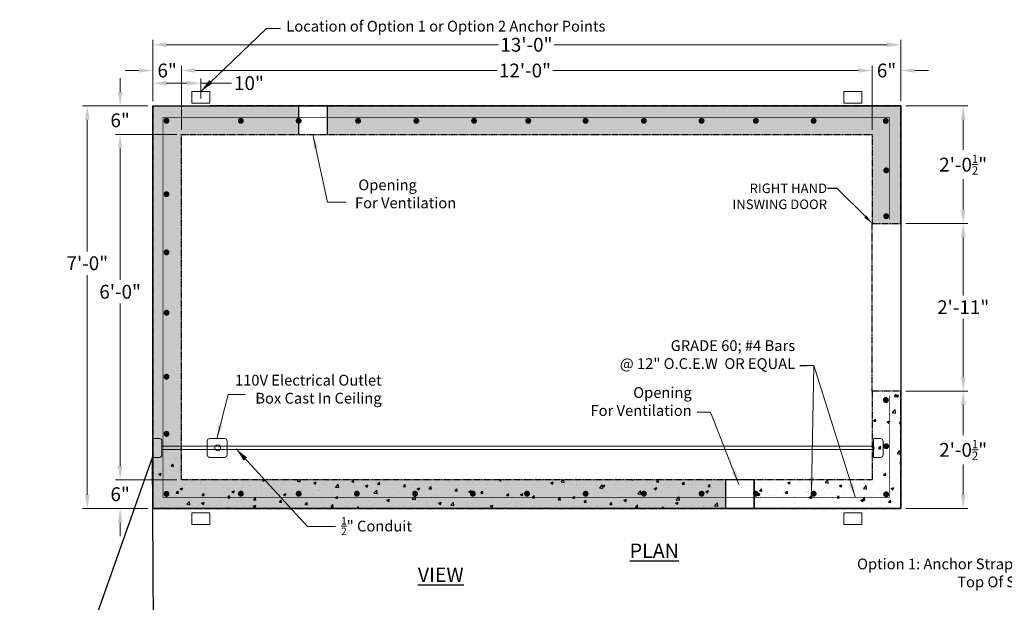
# Model space of a CAD drawing. Units: inches. Extents: x 190 to 2112, y -398 to 126.
# Drawn here: x 1787 to 1992, y -276 to -155 of the extents above; entities that cross this region are included whole.
import ezdxf
from ezdxf import colors
from ezdxf.entities.mleader import LeaderData, LeaderLine
from ezdxf.math import Vec2, Vec3

# ---------------------------------------------------------------- set-up
doc = ezdxf.new("R2010")
doc.units = ezdxf.units.IN
doc.header["$MEASUREMENT"] = 0
doc.linetypes.add('HIDDEN', pattern=[0.375, 0.25, -0.125])
doc.layers.add('Concrete', color=1, linetype='Continuous')
for name, color, linetype, lineweight in [('Pipage', 83, 'Continuous', 13), ('Steel', 140, 'Continuous', 9), ('SteelText', 24, 'Continuous', 9)]:
    doc.layers.add(name, color=color, linetype=linetype, lineweight=lineweight)
doc.styles.get("Standard").update_dxf_attribs({"font": 'stylu.ttf', "height": 3})
doc.styles.add('Two', font='stylu.ttf')
doc.dimstyles.new('Septic', dxfattribs={"dimscale": 2, "dimtxt": 1.44, "dimasz": 1.44, "dimexe": 0.5, "dimexo": 0.5, "dimgap": 0.5, "dimtad": 0, "dimtih": 1, "dimtoh": 1, "dimzin": 0, "dimdsep": 46, "dimlunit": 4, "dimtxsty": 'Two', "dimcen": 1.44, "dimclrd": 256, "dimclre": 256, "dimclrt": 256, "dimadec": 0, "dimazin": 0, "dimtfac": 0.6, "dimtofl": 0, "dimtmove": 0, "dimatfit": 3, "dimfxl": 1, "dimtolj": 1, "dimtzin": 0, "dimlwd": -1, "dimlwe": -1, "dimarcsym": 0})
pattern_1 = [(50, (0, 0), (5.379451, -0.470641), [0.5625, -6.1875]), (355, (0, 0), (-1.040635, 5.641441), [0.45, -4.95]), (100.45144, (0.4483, -0.039), (4.338816, 5.1708), [0.478051, -5.258566]), (46.1842, (0, 1.5), (8.00431, -1.241395), [0.84375, -9.28125]), (96.63564, (0.667, 1.3966), (7.009965, 7.30589), [0.717078, -7.887853]), (351.18416, (0, 1.5), (7.009965, 7.30589), [0.675, -7.425]), (21, (0.75, 1.125), (4.476803, -3.019642), [0.5625, -6.1875]), (326, (0.75, 1.125), (1.824865, 5.438625), [0.45, -4.95]), (71.45144, (1.123, 0.8734), (6.301668, 2.418984), [0.478051, -5.258566]), (37.5, (0, 0), (0.091199, 2.4967039), [0, -4.89, 0, -5.025, 0, -4.96875]), (7.5, (0, 0), (1.9730215, 2.958088), [0, -2.865, 0, -4.7775, 0, -1.89375]), (327.5, (-1.6725, 0), (4.0036683, -0.1691615), [0, -1.875, 0, -5.85, 0, -7.7625]), (317.5, (-2.4225, 0), (4.373896, 0.7507874), [0, -2.4375, 0, -3.885, 0, -5.5125])]

# ---------------------------------------------------------------- blocks, each defined once
blk = doc.blocks.new('CG64')
at = {"color": 7, "const_width": 0.513}
blk.add_lwpolyline([(-0.26, 0, 1), (0.26, 0, 1)], format="xyb", close=True, dxfattribs=at)
blk = doc.blocks.new('*D8')
at = {"layer": 'Defpoints', "color": 0, "transparency": 16777216}
for p in [(1814.92, -160.03), (1814.92, -172.78), (1970.92, -172.78)]:
    blk.add_point(p, dxfattribs=at)
at = {"layer": 'SteelText', "transparency": 16777216}
for p, q in [((1814.92, -171.78), (1814.92, -159.03)), ((1817.8, -160.03), (1887.03, -160.03)), ((1968.04, -160.03), (1898.65, -160.03)), ((1970.92, -171.78), (1970.92, -159.03))]:
    blk.add_line(p, q, dxfattribs=at)
for points in [[(1817.8, -159.55), (1817.8, -160.51), (1814.92, -160.03)], [(1968.04, -159.55), (1968.04, -160.51), (1970.92, -160.03)]]:
    blk.add_solid(points, dxfattribs=at)
at = {"layer": 'SteelText', "transparency": 16777216, "insert": (1892.84, -160.03), "char_height": 2.88, "attachment_point": 5, "style": 'Two'}
blk.add_mtext('\\A1;{\\fArial|b0|i0|c0|p34;13\'-0"}', dxfattribs=at)
blk = doc.blocks.new('*D9')
at = {"layer": 'Defpoints', "color": 0, "transparency": 16777216}
for p in [(1814.92, -165.4), (1814.92, -172.78), (1820.92, -178.78)]:
    blk.add_point(p, dxfattribs=at)
at = {"layer": 'SteelText', "transparency": 16777216}
for p, q in [((1812.04, -165.4), (1809.16, -165.4)), ((1814.92, -171.78), (1814.92, -164.4)), ((1820.92, -177.78), (1820.92, -164.4)), ((1823.8, -165.4), (1826.68, -165.4))]:
    blk.add_line(p, q, dxfattribs=at)
for points in [[(1812.04, -164.92), (1812.04, -165.88), (1814.92, -165.4)], [(1823.8, -164.92), (1823.8, -165.88), (1820.92, -165.4)]]:
    blk.add_solid(points, dxfattribs=at)
at = {"layer": 'SteelText', "transparency": 16777216, "insert": (1817.92, -165.4), "char_height": 2.88, "attachment_point": 5, "style": 'Two'}
blk.add_mtext('\\A1;{\\fArial|b0|i0|c0|p34;6"}', dxfattribs=at)
blk = doc.blocks.new('*D10')
at = {"layer": 'Defpoints', "color": 0, "transparency": 16777216}
for p in [(1970.92, -165.4), (1970.92, -172.78), (1964.92, -178.78)]:
    blk.add_point(p, dxfattribs=at)
at = {"layer": 'SteelText', "transparency": 16777216}
for p, q in [((1962.04, -165.4), (1959.16, -165.4)), ((1964.92, -177.78), (1964.92, -164.4)), ((1970.92, -171.78), (1970.92, -164.4)), ((1973.8, -165.4), (1976.68, -165.4))]:
    blk.add_line(p, q, dxfattribs=at)
for points in [[(1962.04, -164.92), (1962.04, -165.88), (1964.92, -165.4)], [(1973.8, -164.92), (1973.8, -165.88), (1970.92, -165.4)]]:
    blk.add_solid(points, dxfattribs=at)
at = {"layer": 'SteelText', "transparency": 16777216, "insert": (1967.92, -165.4), "char_height": 2.88, "attachment_point": 5, "style": 'Two'}
blk.add_mtext('\\A1;{\\fArial|b0|i0|c0|p34;6"}', dxfattribs=at)
blk = doc.blocks.new('*D11')
at = {"layer": 'Defpoints', "color": 0, "transparency": 16777216}
for p in [(1820.92, -165.4), (1820.92, -178.78), (1964.92, -178.78)]:
    blk.add_point(p, dxfattribs=at)
at = {"layer": 'SteelText', "transparency": 16777216}
for p, q in [((1820.92, -177.78), (1820.92, -164.4)), ((1823.8, -165.4), (1886.72, -165.4)), ((1962.04, -165.4), (1898.34, -165.4)), ((1964.92, -177.78), (1964.92, -164.4))]:
    blk.add_line(p, q, dxfattribs=at)
for points in [[(1823.8, -164.92), (1823.8, -165.88), (1820.92, -165.4)], [(1962.04, -164.92), (1962.04, -165.88), (1964.92, -165.4)]]:
    blk.add_solid(points, dxfattribs=at)
at = {"layer": 'SteelText', "transparency": 16777216, "insert": (1892.53, -165.4), "char_height": 2.88, "attachment_point": 5, "style": 'Two'}
blk.add_mtext('\\A1;{\\fArial|b0|i0|c0|p34;12\'-0"}', dxfattribs=at)
blk = doc.blocks.new('*D12')
at = {"layer": 'Defpoints', "color": 0, "transparency": 16777216}
for p in [(1814.92, -172.78), (1801.28, -256.78), (1814.92, -256.78)]:
    blk.add_point(p, dxfattribs=at)
at = {"layer": 'SteelText', "transparency": 16777216}
for p, q in [((1813.92, -172.78), (1800.28, -172.78)), ((1801.28, -175.66), (1801.28, -203.13)), ((1801.28, -253.9), (1801.28, -208.07)), ((1813.92, -256.78), (1800.28, -256.78))]:
    blk.add_line(p, q, dxfattribs=at)
for points in [[(1800.8, -175.66), (1801.76, -175.66), (1801.28, -172.78)], [(1800.8, -253.9), (1801.76, -253.9), (1801.28, -256.78)]]:
    blk.add_solid(points, dxfattribs=at)
at = {"layer": 'SteelText', "transparency": 16777216, "insert": (1801.28, -205.6), "char_height": 2.88, "attachment_point": 5, "style": 'Two'}
blk.add_mtext('\\A1;{\\fArial|b0|i0|c0|p34;7\'-0"}', dxfattribs=at)
blk = doc.blocks.new('*D13')
at = {"layer": 'Defpoints', "color": 0, "transparency": 16777216}
for p in [(1808.12, -178.78), (1820.92, -178.78), (1820.92, -250.78)]:
    blk.add_point(p, dxfattribs=at)
at = {"layer": 'SteelText', "transparency": 16777216}
for p, q in [((1819.92, -178.78), (1807.12, -178.78)), ((1808.12, -181.66), (1808.12, -209.08)), ((1808.12, -247.9), (1808.12, -214.02)), ((1819.92, -250.78), (1807.12, -250.78))]:
    blk.add_line(p, q, dxfattribs=at)
for points in [[(1807.64, -181.66), (1808.6, -181.66), (1808.12, -178.78)], [(1807.64, -247.9), (1808.6, -247.9), (1808.12, -250.78)]]:
    blk.add_solid(points, dxfattribs=at)
at = {"layer": 'SteelText', "transparency": 16777216, "insert": (1808.12, -211.55), "char_height": 2.88, "attachment_point": 5, "style": 'Two'}
blk.add_mtext('\\A1;{\\fArial|b0|i0|c0|p34;6\'-0"}', dxfattribs=at)
blk = doc.blocks.new('*D14')
at = {"layer": 'Defpoints', "color": 0, "transparency": 16777216}
for p in [(1820.92, -250.78), (1808.12, -256.78), (1814.92, -256.78)]:
    blk.add_point(p, dxfattribs=at)
at = {"layer": 'SteelText', "transparency": 16777216}
for p, q in [((1808.12, -247.9), (1808.12, -245.02)), ((1819.92, -250.78), (1807.12, -250.78)), ((1813.92, -256.78), (1807.12, -256.78)), ((1808.12, -259.66), (1808.12, -262.54))]:
    blk.add_line(p, q, dxfattribs=at)
for points in [[(1807.64, -247.9), (1808.6, -247.9), (1808.12, -250.78)], [(1807.64, -259.66), (1808.6, -259.66), (1808.12, -256.78)]]:
    blk.add_solid(points, dxfattribs=at)
at = {"layer": 'SteelText', "transparency": 16777216, "insert": (1808.12, -253.78), "char_height": 2.88, "attachment_point": 5, "style": 'Two'}
blk.add_mtext('\\A1;6"', dxfattribs=at)
blk = doc.blocks.new('*D15')
at = {"layer": 'Defpoints', "color": 0, "transparency": 16777216}
for p in [(1970.92, -232.28), (1970.92, -256.78), (1983.9, -256.78)]:
    blk.add_point(p, dxfattribs=at)
at = {"layer": 'SteelText', "transparency": 16777216}
for p, q in [((1971.92, -232.28), (1984.9, -232.28)), ((1983.9, -235.16), (1983.9, -241.48)), ((1983.9, -253.9), (1983.9, -247.58)), ((1971.92, -256.78), (1984.9, -256.78))]:
    blk.add_line(p, q, dxfattribs=at)
for points in [[(1983.42, -235.16), (1984.38, -235.16), (1983.9, -232.28)], [(1983.42, -253.9), (1984.38, -253.9), (1983.9, -256.78)]]:
    blk.add_solid(points, dxfattribs=at)
at = {"layer": 'SteelText', "transparency": 16777216, "insert": (1983.9, -244.53), "char_height": 2.88, "attachment_point": 5, "style": 'Two'}
blk.add_mtext('\\A1;{\\fArial|b0|i0|c0|p34;2\'-0{\\H0.600000x;\\S1/2;}"}', dxfattribs=at)
blk = doc.blocks.new('*D16')
at = {"layer": 'Defpoints', "color": 0, "transparency": 16777216}
for p in [(1970.92, -197.28), (1983.9, -197.28), (1970.92, -232.28)]:
    blk.add_point(p, dxfattribs=at)
at = {"layer": 'SteelText', "transparency": 16777216}
for p, q in [((1971.92, -197.28), (1984.9, -197.28)), ((1983.9, -200.16), (1983.9, -212.33)), ((1983.9, -229.4), (1983.9, -217.22)), ((1971.92, -232.28), (1984.9, -232.28))]:
    blk.add_line(p, q, dxfattribs=at)
for points in [[(1983.42, -200.16), (1984.38, -200.16), (1983.9, -197.28)], [(1983.42, -229.4), (1984.38, -229.4), (1983.9, -232.28)]]:
    blk.add_solid(points, dxfattribs=at)
at = {"layer": 'SteelText', "transparency": 16777216, "insert": (1983.9, -214.78), "char_height": 2.88, "attachment_point": 5, "style": 'Two'}
blk.add_mtext('\\A1;{\\fArial|b0|i0|c0|p34;2\'-11"}', dxfattribs=at)
blk = doc.blocks.new('*D17')
at = {"layer": 'Defpoints', "color": 0, "transparency": 16777216}
for p in [(1970.92, -172.78), (1970.92, -197.28), (1983.9, -197.28)]:
    blk.add_point(p, dxfattribs=at)
at = {"layer": 'SteelText', "transparency": 16777216}
for p, q in [((1971.92, -172.78), (1984.9, -172.78)), ((1983.9, -175.66), (1983.9, -181.98)), ((1983.9, -194.4), (1983.9, -188.08)), ((1971.92, -197.28), (1984.9, -197.28))]:
    blk.add_line(p, q, dxfattribs=at)
for points in [[(1983.42, -175.66), (1984.38, -175.66), (1983.9, -172.78)], [(1983.42, -194.4), (1984.38, -194.4), (1983.9, -197.28)]]:
    blk.add_solid(points, dxfattribs=at)
at = {"layer": 'SteelText', "transparency": 16777216, "insert": (1983.9, -185.03), "char_height": 2.88, "attachment_point": 5, "style": 'Two'}
blk.add_mtext('\\A1;{\\fArial|b0|i0|c0|p34;2\'-0{\\H0.600000x;\\S1/2;}"}', dxfattribs=at)
blk = doc.blocks.new('*D22')
at = {"layer": 'Defpoints', "color": 0, "transparency": 16777216}
for p in [(1808.12, -172.78), (1814.92, -172.78), (1820.92, -178.78)]:
    blk.add_point(p, dxfattribs=at)
at = {"layer": 'SteelText', "transparency": 16777216}
for p, q in [((1808.12, -169.9), (1808.12, -167.02)), ((1813.92, -172.78), (1807.12, -172.78)), ((1819.92, -178.78), (1807.12, -178.78)), ((1808.12, -181.66), (1808.12, -184.54))]:
    blk.add_line(p, q, dxfattribs=at)
for points in [[(1807.64, -169.9), (1808.6, -169.9), (1808.12, -172.78)], [(1807.64, -181.66), (1808.6, -181.66), (1808.12, -178.78)]]:
    blk.add_solid(points, dxfattribs=at)
at = {"layer": 'SteelText', "transparency": 16777216, "insert": (1808.12, -175.78), "char_height": 2.88, "attachment_point": 5, "style": 'Two'}
blk.add_mtext('\\A1;{\\fArial|b0|i0|c0|p34;6"}', dxfattribs=at)
blk = doc.blocks.new('*D24')
at = {"layer": 'Defpoints', "color": 0, "transparency": 16777216}
for p in [(1814.92, -168.04), (1824.94, -172.21), (1814.92, -172.78)]:
    blk.add_point(p, dxfattribs=at)
at = {"layer": 'SteelText', "transparency": 16777216}
for p, q in [((1814.92, -171.78), (1814.92, -167.04)), ((1817.8, -168.04), (1822.06, -168.04)), ((1824.94, -171.21), (1824.94, -167.04)), ((1824.94, -168.04), (1831.34, -168.04))]:
    blk.add_line(p, q, dxfattribs=at)
for points in [[(1817.8, -167.56), (1817.8, -168.52), (1814.92, -168.04)], [(1822.06, -167.56), (1822.06, -168.52), (1824.94, -168.04)]]:
    blk.add_solid(points, dxfattribs=at)
at = {"layer": 'SteelText', "transparency": 16777216, "insert": (1834.98, -168.04), "char_height": 2.88, "attachment_point": 5, "style": 'Two'}
blk.add_mtext('\\A1;{\\fArial|b0|i0|c0|p34;10"}', dxfattribs=at)

msp = doc.modelspace()

# ---------------------------------------------------------------- hatches: boundary and pattern name
at = {"layer": 'Concrete'}
h = msp.add_hatch(dxfattribs=at)
h.set_pattern_fill('AR-CONC', color=256, scale=0.75)
h.set_pattern_definition(pattern_1)
h.paths.add_polyline_path([(1970.918, -172.779), (1851.375, -172.779), (1851.375, -178.779), (1964.918, -178.779), (1964.918, -197.279), (1970.918, -197.279)])
h.paths.add_polyline_path([(1940.965, -175.899, -1), (1940.349, -175.899, -1)], flags=16)
h.paths.add_polyline_path([(1953.023, -175.899, -1), (1952.408, -175.899, -1)], flags=16)
h.paths.add_polyline_path([(1929.664, -175.899, -1), (1929.048, -175.899, -1)], flags=16)
h.paths.add_polyline_path([(1967.458, -175.912, -1), (1968.073, -175.912, -1)], flags=16)
h.paths.add_polyline_path([(1968.159, -186.22, -1), (1967.544, -186.22, -1)], flags=16)
h.paths.add_polyline_path([(1917.624, -175.899, -1), (1917.008, -175.899, -1)], flags=16)
h.paths.add_polyline_path([(1968.159, -195.796, -1), (1967.544, -195.796, -1)], flags=16)
h.paths.add_polyline_path([(1905.48, -175.899, -1), (1904.864, -175.899, -1)], flags=16)
h.paths.add_polyline_path([(1893.523, -175.899, -1), (1892.908, -175.899, -1)], flags=16)
h.paths.add_polyline_path([(1882.222, -175.899, -1), (1881.607, -175.899, -1)], flags=16)
h.paths.add_polyline_path([(1870.182, -175.899, -1), (1869.567, -175.899, -1)], flags=16)
h.paths.add_polyline_path([(1858.038, -175.899, -1), (1857.423, -175.899, -1)], flags=16)
h.paths.add_polyline_path([(1845.375, -172.779), (1814.918, -172.779), (1814.918, -256.779), (1934.328, -256.779), (1934.328, -250.779), (1820.918, -250.779), (1820.918, -178.779), (1824.848, -178.779), (1828.407, -178.779), (1845.375, -178.779), (1845.375, -176.205, -0.4424319), (1845.038, -175.899, -0.4424319), (1845.375, -175.592)])
h.paths.add_polyline_path([(1818.101, -175.899, -1), (1817.485, -175.899, -1)], flags=16)
h.paths.add_polyline_path([(1832.979, -175.899, -1), (1833.595, -175.899, -1)], flags=16)
h.paths.add_polyline_path([(1818.101, -191.203, -1), (1817.485, -191.203, -1)], flags=16)
h.paths.add_polyline_path([(1818.101, -203.333, -1), (1817.485, -203.333, -1)], flags=16)
h.paths.add_polyline_path([(1818.101, -215.922, -1), (1817.485, -215.922, -1)], flags=16)
h.paths.add_polyline_path([(1818.101, -229.269, -1), (1817.485, -229.269, -1)], flags=16)
h.paths.add_polyline_path([(1818.101, -241.201, -1), (1817.485, -241.201, -1)], flags=16)
h.paths.add_polyline_path([(1818.101, -253.718, -1), (1817.485, -253.718, -1)], flags=16)
h.paths.add_polyline_path([(1833.595, -253.674, -1), (1832.979, -253.674, -1)], flags=16)
h.paths.add_polyline_path([(1845.653, -253.674, -1), (1845.038, -253.674, -1)], flags=16)
h.paths.add_polyline_path([(1857.789, -253.674, -1), (1857.173, -253.674, -1)], flags=16)
h.paths.add_polyline_path([(1869.933, -253.674, -1), (1869.317, -253.674, -1)], flags=16)
h.paths.add_polyline_path([(1881.973, -253.674, -1), (1881.357, -253.674, -1)], flags=16)
h.paths.add_polyline_path([(1893.273, -253.674, -1), (1892.658, -253.674, -1)], flags=16)
h.paths.add_polyline_path([(1905.48, -253.674, -1), (1904.864, -253.674, -1)], flags=16)
h.paths.add_polyline_path([(1917.624, -253.674, -1), (1917.008, -253.674, -1)], flags=16)
h.paths.add_polyline_path([(1929.664, -253.674, -1), (1929.048, -253.674, -1)], flags=16)
h = msp.add_hatch(dxfattribs=at)
h.set_pattern_fill('AR-CONC', color=256, scale=0.75)
h.set_pattern_definition(pattern_1)
h.paths.add_polyline_path([(1970.918, -232.279), (1964.918, -232.279), (1964.918, -243.771), (1965.273, -243.771), (1965.273, -244.48), (1964.918, -244.48), (1964.918, -250.779), (1940.328, -250.779), (1940.349, -253.674, -1), (1940.965, -253.674, -1), (1940.349, -253.674), (1940.328, -256.779), (1970.918, -256.779)])
h.paths.add_polyline_path([(1953.023, -253.674, -1), (1952.408, -253.674, -1)], flags=16)
h.paths.add_polyline_path([(1967.533, -253.8, -1), (1968.148, -253.8, -1)], flags=16)
h.paths.add_polyline_path([(1967.533, -243.769, -1), (1968.148, -243.769, -1)], flags=16)
h = msp.add_hatch(dxfattribs=at)
h.set_pattern_fill('AR-CONC', color=256, scale=0.75)
h.set_pattern_definition(pattern_1)
h.paths.add_polyline_path([(1934.328, -250.779), (1820.918, -250.779), (1820.918, -244.48), (1817.075, -244.48), (1817.075, -254.41), (1934.328, -254.41)], flags=17)
h.paths.add_polyline_path([(1929.664, -253.674, -1), (1929.048, -253.674, -1)], flags=16)
h.paths.add_polyline_path([(1917.624, -253.674, -1), (1917.008, -253.674, -1)], flags=16)
h.paths.add_polyline_path([(1905.48, -253.674, -1), (1904.864, -253.674, -1)], flags=16)
h.paths.add_polyline_path([(1893.273, -253.674, -1), (1892.658, -253.674, -1)], flags=16)
h.paths.add_polyline_path([(1881.973, -253.674, -1), (1881.357, -253.674, -1)], flags=16)
h.paths.add_polyline_path([(1869.933, -253.674, -1), (1869.317, -253.674, -1)], flags=16)
h.paths.add_polyline_path([(1857.789, -253.674, -1), (1857.173, -253.674, -1)], flags=16)
h.paths.add_polyline_path([(1845.653, -253.674, -1), (1845.038, -253.674, -1)], flags=16)
h.paths.add_polyline_path([(1833.595, -253.674, -1), (1832.979, -253.674, -1)], flags=16)
h.paths.add_polyline_path([(1818.101, -253.718, -1), (1817.485, -253.718, -1)], flags=16)
h.paths.add_polyline_path([(1934.328, -254.41), (1817.075, -254.41), (1817.075, -244.48), (1816.84, -244.48), (1816.84, -245.592, -0.4142136), (1816.34, -246.092), (1815, -246.092, -0.1599862), (1814.918, -246.079), (1814.918, -256.779), (1934.328, -256.779)])

# ---------------------------------------------------------------- linework, layer by layer
for p, q in [((1814.918, -172.779), (1970.918, -172.779)), ((1814.918, -256.779), (1814.918, -172.779)), ((1814.918, -172.779), (1970.918, -172.779)), ((1845.375, -178.779), (1845.375, -172.779)), ((1851.375, -178.779), (1851.375, -172.779)), ((1970.918, -172.779), (1970.918, -256.779)), ((1934.328, -250.779), (1934.328, -256.779)), ((1934.328, -250.779), (1934.328, -256.779)), ((1934.328, -250.779), (1934.328, -256.779)), ((1940.328, -250.779), (1934.328, -250.779)), ((1940.328, -250.779), (1940.328, -256.779)), ((1940.328, -256.779), (1940.328, -250.779)), ((1940.328, -256.779), (1940.328, -250.779)), ((1970.918, -256.779), (1814.918, -256.779)), ((1934.328, -256.779), (1940.328, -256.779)), ((1934.328, -256.779), (1940.328, -256.779))]:
    msp.add_line(p, q, dxfattribs=at)
at = {"layer": 'Concrete', "linetype": 'HIDDEN', "ltscale": 0.75}
for p, q in [((1964.918, -232.279), (1964.918, -197.279)), ((1970.918, -197.279), (1970.918, -232.279))]:
    msp.add_line(p, q, dxfattribs=at)
msp.add_lwpolyline([(1814.918, -172.779), (1814.918, -256.779), (1970.918, -256.779), (1970.918, -232.279), (1964.918, -232.279), (1964.918, -250.779), (1820.918, -250.779), (1820.918, -178.779), (1824.848, -178.779), (1824.848, -178.779), (1828.407, -178.779), (1828.407, -178.779), (1964.918, -178.779), (1964.918, -197.279), (1970.918, -197.279), (1970.918, -172.779), (1826.855, -172.779), (1826.855, -172.779)], dxfattribs=at)
at = {"layer": 'Concrete'}
msp.add_lwpolyline([(1814.918, -172.779), (1826.289, -172.779), (1826.855, -172.779)], dxfattribs=at)
at = {"layer": 'Pipage'}
for points in [[(1815, -246.092), (1816.34, -246.092, 0.4142136), (1816.84, -245.592), (1816.84, -242.682, 0.4142136), (1816.34, -242.182), (1815, -242.182, 0.4671634), (1814.863, -242.3), (1814.846, -245.94, 0.5072443)], [(1826.777, -246.092), (1829.921, -246.092, 0.4142136), (1830.421, -245.592), (1830.421, -242.682, 0.4142136), (1829.921, -242.182), (1826.777, -242.182, 0.4142136), (1826.277, -242.682), (1826.277, -245.592, 0.4142136)], [(1965.36, -246.092), (1966.7, -246.092, 0.4142136), (1967.2, -245.592), (1967.2, -242.682, 0.4142136), (1966.7, -242.182), (1965.36, -242.182, 0.4671634), (1965.223, -242.3), (1965.206, -245.94, 0.5072443)]]:
    msp.add_lwpolyline(points, format="xyb", close=True, dxfattribs=at)
msp.add_lwpolyline([(1816.84, -244.48), (1965.273, -244.48), (1965.273, -243.771), (1816.824, -243.771)], dxfattribs=at)
msp.add_circle((1828.445, -244.098), 0.606, dxfattribs=at)
at = {"layer": 'Steel'}
for points in [[(1823.049, -172.213), (1826.836, -172.213), (1826.836, -169.749), (1823.049, -169.749)], [(1962.787, -172.213), (1959, -172.213), (1959, -169.749), (1962.787, -169.749)], [(1823.049, -257.665), (1826.836, -257.665), (1826.836, -260.129), (1823.049, -260.129)], [(1962.787, -257.665), (1959, -257.665), (1959, -260.129), (1962.787, -260.129)]]:
    msp.add_lwpolyline(points, close=True, dxfattribs=at)
at = {"layer": 'Steel', "linetype": 'HIDDEN', "ltscale": 1.125, "const_width": 0.16}
msp.add_lwpolyline([(1968.5, -233.201), (1968.5, -254.41), (1817.075, -254.41), (1817.075, -175.244), (1968.5, -175.244), (1968.5, -196.485)], dxfattribs=at)
at = {"layer": 'Steel', "const_width": 0.615}
for points in [[(1817.485, -175.899, 1), (1818.101, -175.899, 1)], [(1832.979, -175.899, 1), (1833.595, -175.899, 1)], [(1845.038, -175.899, 1), (1845.653, -175.899, 1)], [(1857.423, -175.899, 1), (1858.038, -175.899, 1)], [(1869.567, -175.899, 1), (1870.182, -175.899, 1)], [(1881.607, -175.899, 1), (1882.222, -175.899, 1)], [(1892.908, -175.899, 1), (1893.523, -175.899, 1)], [(1904.864, -175.899, 1), (1905.48, -175.899, 1)], [(1917.008, -175.899, 1), (1917.624, -175.899, 1)], [(1929.048, -175.899, 1), (1929.664, -175.899, 1)], [(1940.349, -175.899, 1), (1940.965, -175.899, 1)], [(1952.408, -175.899, 1), (1953.023, -175.899, 1)], [(1967.458, -175.912, 1), (1968.073, -175.912, 1)], [(1967.544, -186.22, 1), (1968.159, -186.22, 1)], [(1817.485, -191.203, 1), (1818.101, -191.203, 1)], [(1967.544, -195.796, 1), (1968.159, -195.796, 1)], [(1817.485, -203.333, 1), (1818.101, -203.333, 1)], [(1817.485, -215.922, 1), (1818.101, -215.922, 1)], [(1817.485, -229.269, 1), (1818.101, -229.269, 1)], [(1817.485, -241.201, 1), (1818.101, -241.201, 1)], [(1967.533, -243.769, 1), (1968.148, -243.769, 1)], [(1817.485, -253.718, 1), (1818.101, -253.718, 1)], [(1832.979, -253.674, 1), (1833.595, -253.674, 1)], [(1845.038, -253.674, 1), (1845.653, -253.674, 1)], [(1857.173, -253.674, 1), (1857.789, -253.674, 1)], [(1869.317, -253.674, 1), (1869.933, -253.674, 1)], [(1881.357, -253.674, 1), (1881.973, -253.674, 1)], [(1892.658, -253.674, 1), (1893.273, -253.674, 1)], [(1904.864, -253.674, 1), (1905.48, -253.674, 1)], [(1917.008, -253.674, 1), (1917.624, -253.674, 1)], [(1929.048, -253.674, 1), (1929.664, -253.674, 1)], [(1940.349, -253.674, 1), (1940.965, -253.674, 1)], [(1952.408, -253.674, 1), (1953.023, -253.674, 1)], [(1967.533, -253.8, 1), (1968.148, -253.8, 1)]]:
    msp.add_lwpolyline(points, format="xyb", close=True, dxfattribs=at)

# ---------------------------------------------------------------- block references
at = {"layer": 'Steel', "xscale": 1.2, "yscale": 1.2, "zscale": 1.2}
msp.add_blockref('CG64', (1967.78, -234.136), dxfattribs=at)

# ---------------------------------------------------------------- texts
at = {"layer": 'Concrete', "insert": (1870.193, -264.076), "char_height": 3, "attachment_point": 1}
msp.add_mtext_dynamic_manual_height_columns('\\pi14.725;{\\fArial|b0|i0|c0|p34;\\LPLAN VIEW}', width=51.90204, gutter_width=15, heights=[15.001], dxfattribs=at)
at = {"layer": 'SteelText', "char_height": 2.25, "style": 'Two'}
for s, insert, attachment_point in [('\\A1;{\\fArial|b0|i0|c0|p34;Location of Option 1 or Option 2 Anchor Points}', (1842.77, -157.281), 7), ('{\\fArial|b0|i0|c0|p34; Opening\\PFor Ventilation}', (1857.092, -194.138), 7), ('{\\fArial|b0|i0|c0|p34;GRADE 60; #4 Bars\\P@ 12" O.C.E.W  OR EQUAL}', (1948.859, -227.661), 9), ('{\\fArial|b0|i0|c0|p34;110V Electrical Outlet\\PBox Cast In Ceiling}', (1862.653, -234.877), 9), ('{\\fArial|b0|i0|c0|p34; Opening\\PFor Ventilation}', (1927.302, -237.451), 9), ('\\A1;{\\fArial|b0|i0|c0|p34;\\H0.7x;\\S1/2;\\H1.4286x;" Conduit}', (1854.18, -258.543), 1), ('{\\fArial|b0|i0|c0|p34;Option 1: Anchor Straps Over \\PTop Of Shelter} ', (2003.229, -273.201), 9)]:
    msp.add_mtext(s, dxfattribs=dict(at, insert=insert, attachment_point=attachment_point))

# ---------------------------------------------------------------- dimensions: what is measured, and where the dimension line sits
at = {"layer": 'SteelText'}
for base, p1, p2, picture, middle in [((1814.918, -160.029), (1970.918, -172.779), (1814.918, -172.779), '*D8', (1892.837, -160.029)), ((1820.918, -165.397), (1964.918, -178.779), (1820.918, -178.779), '*D11', (1892.532, -165.397))]:
    dim = msp.add_linear_dim(base=base, p1=p1, p2=p2, text='{\\fArial|b0|i0|c0|p34;<>}', dimstyle='Septic', override={"dimzin": 3}, dxfattribs=at)
    dim.commit()
    dim.dimension.update_dxf_attribs({"geometry": picture, "text_midpoint": middle, "dimtype": 160})
for base, p1, p2, picture, middle in [((1814.918, -165.397), (1820.918, -178.779), (1814.918, -172.779), '*D9', (1817.918, -165.397)), ((1970.918, -165.397), (1964.918, -178.779), (1970.918, -172.779), '*D10', (1967.918, -165.397))]:
    dim = msp.add_linear_dim(base=base, p1=p1, p2=p2, text='{\\fArial|b0|i0|c0|p34;<>}', dimstyle='Septic', dxfattribs=at)
    dim.commit()
    dim.dimension.update_dxf_attribs({"geometry": picture, "text_midpoint": middle})
dim = msp.add_linear_dim(base=(1814.918, -168.04), p1=(1824.942, -172.213), p2=(1814.918, -172.779), text='{\\fArial|b0|i0|c0|p34;<>}', dimstyle='Septic', dxfattribs=at)
dim.commit()
dim.dimension.update_dxf_attribs({"geometry": '*D24', "text_midpoint": (1834.981, -168.04), "dimtype": 160})
for base, p1, p2, picture, middle in [((1808.119, -172.779), (1820.918, -178.779), (1814.918, -172.779), '*D22', (1808.119, -175.779)), ((1983.895, -197.279), (1970.918, -172.779), (1970.918, -197.279), '*D17', (1983.895, -185.029)), ((1983.895, -197.279), (1970.918, -232.279), (1970.918, -197.279), '*D16', (1983.895, -214.779)), ((1983.895, -256.779), (1970.918, -232.279), (1970.918, -256.779), '*D15', (1983.895, -244.529))]:
    dim = msp.add_linear_dim(base=base, p1=p1, p2=p2, angle=90, text='{\\fArial|b0|i0|c0|p34;<>}', dimstyle='Septic', dxfattribs=at)
    dim.commit()
    dim.dimension.update_dxf_attribs({"geometry": picture, "text_midpoint": middle})
for base, p1, p2, picture, middle in [((1801.282, -256.779), (1814.918, -172.779), (1814.918, -256.779), '*D12', (1801.282, -205.599)), ((1808.119, -178.779), (1820.918, -250.779), (1820.918, -178.779), '*D13', (1808.119, -211.549))]:
    dim = msp.add_linear_dim(base=base, p1=p1, p2=p2, angle=90, text='{\\fArial|b0|i0|c0|p34;<>}', dimstyle='Septic', override={"dimzin": 3}, dxfattribs=at)
    dim.commit()
    dim.dimension.update_dxf_attribs({"geometry": picture, "text_midpoint": middle, "dimtype": 160})
dim = msp.add_linear_dim(base=(1808.119, -256.779), p1=(1820.918, -250.779), p2=(1814.918, -256.779), angle=90, dimstyle='Septic', dxfattribs=at)
dim.commit()
dim.dimension.update_dxf_attribs({"geometry": '*D14', "text_midpoint": (1808.119, -253.779)})

# ---------------------------------------------------------------- leaders
at = {"layer": 'Concrete'}
ml = msp.add_multileader_mtext('Standard', dxfattribs=at)
ml.set_content('{\\fArial|b0|i0|c0|p34;RIGHT HAND\\PINSWING DOOR}', color=256)
ml.set_leader_properties()
ml.build(insert=Vec2(0, 0))
ml.multileader.update_dxf_attribs({"dogleg_length": 2.028, "arrow_head_size": 2})
ctx = ml.context
ctx.base_point, ctx.char_height, ctx.arrow_head_size, ctx.landing_gap_size, ctx.plane_origin = Vec3(1934.298, -189.991), 2.00001, 2, 0.09, Vec3(1964.918, -197.279)
ctx.text_align_type = 2
notes = []
notes.append((ctx, [(0, (1, 1, 0), (1957.63, -189.991), (-1, 0), 2.028, [(0, [(1964.918, -197.279)], 0, [])])]))
ctx.mtext.insert, ctx.mtext.alignment, ctx.mtext.flow_direction = Vec3(1955.513, -188.974), 3, 5
ml = msp.add_multileader_mtext('Standard', dxfattribs=at)
ml.set_content('{\\fArial|b0|i0|c0|p34;Elec J Box}', color=256)
ml.set_leader_properties()
ml.build(insert=Vec2(0, 0))
ml.multileader.update_dxf_attribs({"dogleg_length": 1.165, "arrow_head_size": 2})
ctx = ml.context
ctx.base_point, ctx.char_height, ctx.arrow_head_size, ctx.landing_gap_size, ctx.plane_origin = Vec3(1786.568, -281.056), 2.25, 2, 0.09, Vec3(1815.197, -293.763)
ctx.text_align_type = 2
notes.append((ctx, [(0, (1, 1, 0), (1802.49, -281.056), (-1, 0), 1.165, [(1, [(1815.197, -293.763), (1814.845, -245.96)], 0, [])])]))
ctx.mtext.insert, ctx.mtext.alignment, ctx.mtext.flow_direction = Vec3(1801.236, -279.912), 3, 5
at = {"layer": 'SteelText', "annotation_type": 0, "has_hookline": 1, "hookline_direction": 0, "text_width": 64.648}
msp.add_leader([(1824.942, -169.749), (1838.669, -156.603), (1841.549, -156.603)], dimstyle='Septic', override={"dimgap": 0.5, "dimtad": 0}, dxfattribs=at)
at = {"layer": 'SteelText', "annotation_type": 0, "has_hookline": 1, "text_width": 19.793}
for points, hookline_direction in [([(1848.318, -178.779), (1851.375, -192.834), (1855.147, -192.867)], 0), ([(1937.149, -251.764), (1931.193, -236.701), (1928.417, -236.701)], 1)]:
    msp.add_leader(points, dimstyle='Septic', dxfattribs=dict(at, hookline_direction=hookline_direction))
at = {"layer": 'SteelText', "annotation_type": 0, "has_hookline": 1}
for points, hookline_direction in [([(1961.357, -254.308), (1952.739, -226.941), (1949.859, -226.941)], 1), ([(1828.26, -242.247), (1830.659, -233.01), (1834.158, -233.006)], 0), ([(1832.293, -244.332), (1847.216, -260.506), (1853.048, -260.505)], 0)]:
    msp.add_leader(points, dimstyle='Septic', override={"dimgap": 0.5, "dimtad": 0}, dxfattribs=dict(at, hookline_direction=hookline_direction))
at = {"layer": 'SteelText'}
msp.add_leader([(1952.251, -253.172), (1952.739, -226.941), (1949.813, -227.072)], dimstyle='Septic', override={"dimgap": 0.5, "dimtad": 0}, dxfattribs=at)
for ctx, leaders in notes:
    for number, flags, end, landing, length, lines in leaders:
        leader = LeaderData()
        leader.index, (leader.has_last_leader_line, leader.has_dogleg_vector, leader.attachment_direction) = number, flags
        leader.last_leader_point, leader.dogleg_vector, leader.dogleg_length = Vec3(end), Vec3(landing), length
        for number, points, colour, breaks in lines:
            line = LeaderLine()
            line.index, line.vertices, line.color, line.breaks = number, Vec3.list(points), colors.encode_raw_color(colour), breaks
            leader.lines.append(line)
        ctx.leaders.append(leader)

doc.saveas('drawing.dxf')
